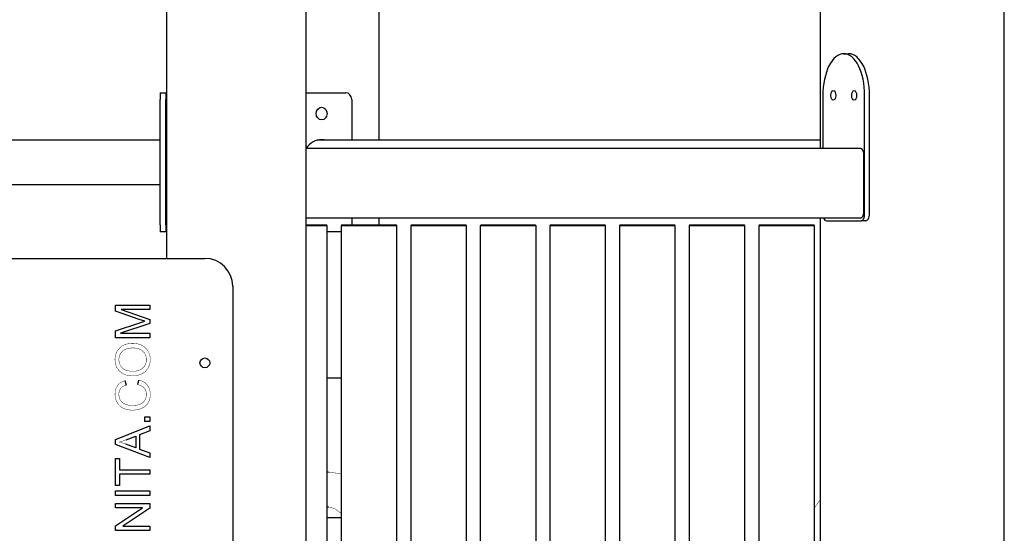
# Model space of a CAD drawing. Units: millimetres. Extents: x -3478 to 3023, y -6772 to 9275.
# Drawn here: x 433 to 1140, y 7691 to 8060 of the extents above; entities that cross this region are included whole.
import ezdxf

# ---------------------------------------------------------------- set-up
doc = ezdxf.new("R2010")
doc.units = ezdxf.units.MM

# ---------------------------------------------------------------- blocks, each defined once
blk = doc.blocks.new('2D_pro_DWG')
at = {"color": 7, "linetype": 'Continuous'}
for p, q in [((538.01, 8713.89), (538.01, 7888.23)), ((538.01, 8713.89), (538.01, 7888.23)), ((638.01, 8713.89), (638.01, 5913.89)), ((690.68, 7973.23), (690.68, 8713.89)), ((1007.48, 8713.89), (1007.48, 7967.23)), ((1139.69, 5913.89), (1139.69, 8713.89)), ((1024.38, 8035.23), (1027.84, 8035.23)), ((533.5, 8007.23), (533.5, 8002.23)), ((533.5, 8007.23), (537.5, 8007.23)), ((537.5, 8007.23), (537.5, 8002.23)), ((638.01, 8007.23), (666.67, 8007.23)), ((533.5, 7912.23), (533.5, 8002.23)), ((537.5, 7912.23), (537.5, 8002.23)), ((671, 8002.23), (671, 7973.23)), ((1009.38, 8005.23), (1009.38, 7967.23)), ((1039.38, 7920.23), (1039.38, 8005.23)), ((1042.84, 7920.23), (1042.84, 8005.23)), ((533.5, 7973.23), (-258.5, 7973.23)), ((1007.48, 7973.23), (648.35, 7973.23)), ((1036.5, 7967.23), (638.01, 7967.23)), ((1038.81, 7921.23), (1038.81, 7963.23)), ((-258.5, 7941.23), (533.5, 7941.23)), ((1036.5, 7917.23), (638.01, 7917.23)), ((671, 7917.23), (671, 7912.23)), ((690.68, 7912.23), (690.68, 7917.23)), ((1007.48, 7917.23), (1007.48, 7277.23)), ((1011.88, 7915.23), (1036.88, 7915.23)), ((1040.34, 7915.23), (1036.88, 7915.23)), ((533.5, 7912.23), (533.5, 7907.23)), ((537.5, 7907.23), (533.5, 7907.23)), ((537.5, 7912.23), (537.5, 7907.23)), ((638.01, 7912.23), (652.84, 7912.23)), ((653.34, 7911.73), (638.01, 7911.73)), ((653.34, 7911.73), (652.84, 7912.23)), ((653.34, 7282.73), (653.34, 7911.73)), ((663.34, 7907.23), (653.34, 7907.23)), ((663.84, 7912.23), (663.34, 7911.73)), ((663.34, 7911.73), (663.34, 7282.73)), ((673.34, 7911.73), (663.34, 7911.73)), ((663.84, 7912.23), (673.59, 7912.23)), ((703.34, 7911.73), (673.34, 7911.73)), ((673.59, 7912.23), (702.84, 7912.23)), ((703.34, 7911.73), (702.84, 7912.23)), ((703.34, 7282.73), (703.34, 7911.73)), ((713.84, 7912.23), (713.34, 7911.73)), ((713.34, 7911.73), (713.34, 7282.73)), ((723.34, 7911.73), (713.34, 7911.73)), ((713.84, 7912.23), (723.59, 7912.23)), ((753.34, 7911.73), (723.34, 7911.73)), ((723.59, 7912.23), (752.84, 7912.23)), ((753.34, 7911.73), (752.84, 7912.23)), ((753.34, 7282.73), (753.34, 7911.73)), ((763.84, 7912.23), (763.34, 7911.73)), ((763.34, 7911.73), (763.34, 7282.73)), ((773.34, 7911.73), (763.34, 7911.73)), ((763.84, 7912.23), (773.59, 7912.23)), ((803.34, 7911.73), (773.34, 7911.73)), ((773.59, 7912.23), (802.84, 7912.23)), ((803.34, 7911.73), (802.84, 7912.23)), ((803.34, 7282.73), (803.34, 7911.73)), ((813.84, 7912.23), (813.34, 7911.73)), ((813.34, 7911.73), (813.34, 7282.73)), ((823.34, 7911.73), (813.34, 7911.73)), ((813.84, 7912.23), (823.59, 7912.23)), ((853.34, 7911.73), (823.34, 7911.73)), ((823.59, 7912.23), (852.84, 7912.23)), ((853.34, 7911.73), (852.84, 7912.23)), ((853.34, 7282.73), (853.34, 7911.73)), ((863.84, 7912.23), (863.34, 7911.73)), ((863.34, 7911.73), (863.34, 7282.73)), ((873.34, 7911.73), (863.34, 7911.73)), ((863.84, 7912.23), (873.59, 7912.23)), ((903.34, 7911.73), (873.34, 7911.73)), ((873.59, 7912.23), (902.84, 7912.23)), ((903.34, 7911.73), (902.84, 7912.23)), ((903.34, 7282.73), (903.34, 7911.73)), ((913.84, 7912.23), (913.34, 7911.73)), ((913.34, 7911.73), (913.34, 7282.73)), ((923.34, 7911.73), (913.34, 7911.73)), ((913.84, 7912.23), (923.59, 7912.23)), ((953.34, 7911.73), (923.34, 7911.73)), ((923.59, 7912.23), (952.84, 7912.23)), ((953.34, 7911.73), (952.84, 7912.23)), ((953.34, 7282.73), (953.34, 7911.73)), ((963.84, 7912.23), (963.34, 7911.73)), ((963.34, 7911.73), (963.34, 7282.73)), ((973.34, 7911.73), (963.34, 7911.73)), ((963.84, 7912.23), (973.59, 7912.23)), ((1003.34, 7911.73), (973.34, 7911.73)), ((973.59, 7912.23), (1002.84, 7912.23)), ((1003.34, 7911.73), (1002.84, 7912.23)), ((1003.34, 7282.73), (1003.34, 7911.73)), ((384.5, 7888.23), (565.5, 7888.23)), ((585.5, 7868.23), (585.5, 7229.23)), ((501.39, 7854.7), (525.86, 7854.7)), ((501.39, 7850.33), (501.39, 7854.7)), ((518.41, 7844.46), (501.39, 7850.33)), ((505.36, 7851.57), (525.86, 7844.43)), ((525.86, 7851.57), (505.36, 7851.57)), ((525.86, 7854.7), (525.86, 7851.57)), ((522.33, 7843.15), (518.41, 7844.46)), ((518.71, 7841.98), (522.33, 7843.15)), ((525.86, 7844.43), (525.86, 7841.52)), ((501.39, 7836.15), (518.71, 7841.98)), ((501.39, 7831.3), (501.39, 7836.15)), ((525.86, 7841.52), (505.02, 7834.43)), ((525.86, 7831.3), (501.39, 7831.3)), ((505.02, 7834.43), (525.86, 7834.43)), ((525.86, 7834.43), (525.86, 7831.3)), ((508.11, 7800.46), (508.86, 7797.3)), ((517.28, 7797.64), (518.09, 7800.88)), ((662.34, 7802.23), (653.34, 7802.23)), ((522.42, 7774.59), (525.86, 7774.59)), ((522.42, 7771.15), (522.42, 7774.59)), ((525.86, 7774.59), (525.86, 7771.15)), ((501.39, 7758.14), (525.86, 7768.12)), ((525.86, 7771.15), (522.42, 7771.15)), ((525.86, 7768.12), (525.86, 7764.43)), ((501.39, 7754.57), (501.39, 7758.14)), ((509.03, 7758.06), (515.82, 7760.58)), ((515.82, 7760.58), (515.82, 7752.27)), ((525.86, 7764.43), (518.45, 7761.6)), ((518.45, 7761.6), (518.45, 7751.32)), ((525.86, 7745.24), (501.39, 7754.57)), ((515.82, 7752.27), (508.63, 7754.93)), ((518.45, 7751.32), (525.86, 7748.67)), ((501.39, 7744.55), (504.29, 7744.55)), ((501.39, 7725.2), (501.39, 7744.55)), ((504.29, 7744.55), (504.29, 7736.49)), ((525.86, 7748.67), (525.86, 7745.24)), ((504.29, 7736.49), (525.86, 7736.49)), ((504.29, 7733.25), (504.29, 7725.2)), ((525.86, 7733.25), (504.29, 7733.25)), ((525.86, 7736.49), (525.86, 7733.25)), ((654.35, 7734.73), (653.34, 7734.73)), ((504.29, 7725.2), (501.39, 7725.2)), ((501.39, 7721.3), (525.86, 7721.3)), ((501.39, 7718.06), (501.39, 7721.3)), ((525.86, 7718.06), (501.39, 7718.06)), ((525.86, 7721.3), (525.86, 7718.06)), ((501.39, 7712.14), (525.86, 7712.14)), ((501.39, 7709.05), (501.39, 7712.14)), ((520.62, 7709.05), (501.39, 7709.05)), ((501.39, 7696.14), (520.62, 7709.05)), ((525.86, 7708.83), (506.63, 7695.92)), ((525.86, 7712.14), (525.86, 7708.83)), ((653.34, 7709.73), (654.35, 7709.73)), ((653.34, 7702.23), (662.34, 7702.23)), ((501.39, 7692.83), (501.39, 7696.14)), ((506.63, 7695.92), (525.86, 7695.92)), ((525.86, 7695.92), (525.86, 7692.83)), ((525.86, 7692.83), (501.39, 7692.83))]:
    blk.add_line(p, q, dxfattribs=at)
at = {"color": 7, "linetype": 'Continuous', "const_width": 0.3, "flags": 128}
for points in [[(500.97, 7815.58), (500.98, 7816.09), (501.01, 7816.6), (501.06, 7817.1), (501.13, 7817.6), (501.21, 7818.08), (501.32, 7818.56), (501.44, 7819.03), (501.59, 7819.49), (501.75, 7819.95), (501.93, 7820.39), (502.13, 7820.83), (502.35, 7821.26), (502.59, 7821.68), (502.85, 7822.09), (503.12, 7822.49), (503.41, 7822.87), (503.71, 7823.23), (504.02, 7823.58), (504.36, 7823.92), (504.7, 7824.24), (505.07, 7824.54), (505.44, 7824.83), (505.83, 7825.1), (506.24, 7825.36), (506.67, 7825.6), (507.1, 7825.83), (507.55, 7826.04), (508.01, 7826.24), (508.48, 7826.41), (508.96, 7826.57), (509.44, 7826.72), (509.94, 7826.84), (510.44, 7826.95), (510.96, 7827.05), (511.48, 7827.12), (512.01, 7827.18), (512.56, 7827.22), (513.11, 7827.25), (513.67, 7827.26)], [(503.76, 7815.59), (503.77, 7815.96), (503.79, 7816.33), (503.82, 7816.69), (503.87, 7817.04), (503.94, 7817.39), (504.02, 7817.73), (504.11, 7818.06), (504.22, 7818.4), (504.35, 7818.72), (504.48, 7819.04), (504.64, 7819.35), (504.8, 7819.66), (504.98, 7819.96), (505.18, 7820.26), (505.38, 7820.54), (505.6, 7820.81), (505.83, 7821.07), (506.07, 7821.32), (506.33, 7821.56), (506.59, 7821.79), (506.87, 7822.01), (507.16, 7822.21), (507.46, 7822.41), (507.77, 7822.59), (508.1, 7822.76), (508.43, 7822.92), (508.78, 7823.07), (509.14, 7823.21), (509.5, 7823.34), (509.87, 7823.45), (510.26, 7823.55), (510.65, 7823.64), (511.05, 7823.72), (511.46, 7823.79), (511.88, 7823.84), (512.31, 7823.88), (512.74, 7823.91), (513.19, 7823.93), (513.64, 7823.94)], [(513.64, 7823.94), (514.12, 7823.93), (514.59, 7823.91), (515.04, 7823.88), (515.49, 7823.84), (515.92, 7823.78), (516.34, 7823.71), (516.75, 7823.63), (517.15, 7823.54), (517.54, 7823.43), (517.91, 7823.31), (518.28, 7823.18), (518.63, 7823.04), (518.98, 7822.88), (519.31, 7822.72), (519.63, 7822.54), (519.93, 7822.34), (520.23, 7822.14), (520.52, 7821.92), (520.79, 7821.69), (521.06, 7821.45), (521.3, 7821.2), (521.54, 7820.94), (521.76, 7820.68), (521.97, 7820.41), (522.17, 7820.13), (522.35, 7819.85), (522.52, 7819.56), (522.68, 7819.26), (522.82, 7818.96), (522.95, 7818.65), (523.06, 7818.33), (523.16, 7818), (523.25, 7817.67), (523.32, 7817.33), (523.38, 7816.99), (523.43, 7816.64), (523.46, 7816.28), (523.48, 7815.91), (523.49, 7815.54)], [(513.67, 7827.26), (514.23, 7827.25), (514.79, 7827.22), (515.34, 7827.18), (515.88, 7827.11), (516.41, 7827.03), (516.93, 7826.94), (517.45, 7826.82), (517.95, 7826.69), (518.44, 7826.54), (518.93, 7826.37), (519.4, 7826.18), (519.87, 7825.98), (520.32, 7825.75), (520.77, 7825.52), (521.19, 7825.26), (521.6, 7825), (521.99, 7824.71), (522.37, 7824.41), (522.73, 7824.1), (523.07, 7823.77), (523.4, 7823.43), (523.7, 7823.08), (524, 7822.7), (524.27, 7822.32), (524.53, 7821.92), (524.77, 7821.5), (524.99, 7821.07), (525.2, 7820.64), (525.38, 7820.21), (525.55, 7819.76), (525.71, 7819.32), (525.84, 7818.87), (525.96, 7818.41), (526.05, 7817.95), (526.14, 7817.48), (526.2, 7817.01), (526.24, 7816.53), (526.27, 7816.05), (526.28, 7815.56)], [(513.95, 7803.86), (513.33, 7803.87), (512.73, 7803.89), (512.14, 7803.94), (511.56, 7804), (511, 7804.07), (510.45, 7804.17), (509.92, 7804.28), (509.4, 7804.41), (508.89, 7804.56), (508.4, 7804.72), (507.92, 7804.9), (507.46, 7805.1), (507.01, 7805.31), (506.57, 7805.55), (506.15, 7805.8), (505.74, 7806.06), (505.34, 7806.35), (504.96, 7806.65), (504.6, 7806.97), (504.24, 7807.3), (503.91, 7807.65), (503.59, 7808), (503.29, 7808.37), (503.01, 7808.74), (502.75, 7809.13), (502.5, 7809.52), (502.28, 7809.93), (502.07, 7810.34), (501.88, 7810.77), (501.71, 7811.2), (501.55, 7811.65), (501.42, 7812.11), (501.3, 7812.57), (501.2, 7813.05), (501.12, 7813.53), (501.05, 7814.03), (501.01, 7814.53), (500.98, 7815.05), (500.97, 7815.58)], [(513.99, 7807.18), (513.43, 7807.19), (512.89, 7807.21), (512.37, 7807.24), (511.86, 7807.28), (511.37, 7807.34), (510.9, 7807.42), (510.44, 7807.5), (510, 7807.6), (509.57, 7807.71), (509.16, 7807.83), (508.77, 7807.97), (508.4, 7808.12), (508.04, 7808.28), (507.7, 7808.46), (507.37, 7808.65), (507.07, 7808.85), (506.77, 7809.07), (506.5, 7809.3), (506.24, 7809.54), (506, 7809.79), (505.77, 7810.05), (505.55, 7810.32), (505.35, 7810.59), (505.15, 7810.86), (504.97, 7811.14), (504.81, 7811.43), (504.65, 7811.72), (504.51, 7812.01), (504.38, 7812.31), (504.26, 7812.62), (504.16, 7812.93), (504.06, 7813.24), (503.98, 7813.56), (503.91, 7813.89), (503.86, 7814.22), (503.81, 7814.55), (503.78, 7814.9), (503.77, 7815.24), (503.76, 7815.59)], [(526.28, 7815.56), (526.27, 7815.03), (526.24, 7814.51), (526.19, 7814), (526.12, 7813.5), (526.03, 7813.01), (525.92, 7812.53), (525.79, 7812.05), (525.65, 7811.58), (525.48, 7811.13), (525.29, 7810.68), (525.08, 7810.24), (524.86, 7809.81), (524.61, 7809.38), (524.35, 7808.97), (524.07, 7808.58), (523.78, 7808.2), (523.47, 7807.83), (523.15, 7807.49), (522.81, 7807.15), (522.46, 7806.84), (522.1, 7806.54), (521.72, 7806.25), (521.32, 7805.98), (520.92, 7805.72), (520.49, 7805.49), (520.06, 7805.26), (519.61, 7805.05), (519.16, 7804.86), (518.71, 7804.69), (518.25, 7804.53), (517.79, 7804.39), (517.32, 7804.27), (516.85, 7804.16), (516.38, 7804.07), (515.9, 7803.99), (515.42, 7803.93), (514.93, 7803.89), (514.44, 7803.87), (513.95, 7803.86)], [(523.49, 7815.54), (523.48, 7815.18), (523.46, 7814.82), (523.43, 7814.46), (523.38, 7814.12), (523.32, 7813.78), (523.25, 7813.44), (523.16, 7813.12), (523.06, 7812.8), (522.95, 7812.48), (522.82, 7812.17), (522.68, 7811.87), (522.53, 7811.58), (522.36, 7811.29), (522.18, 7811), (521.99, 7810.73), (521.78, 7810.46), (521.56, 7810.19), (521.33, 7809.94), (521.08, 7809.69), (520.82, 7809.44), (520.55, 7809.21), (520.27, 7808.99), (519.98, 7808.78), (519.68, 7808.59), (519.37, 7808.41), (519.05, 7808.24), (518.72, 7808.08), (518.38, 7807.94), (518.03, 7807.81), (517.67, 7807.69), (517.3, 7807.58), (516.92, 7807.49), (516.53, 7807.41), (516.13, 7807.34), (515.72, 7807.28), (515.31, 7807.24), (514.88, 7807.21), (514.44, 7807.19), (513.99, 7807.18)], [(500.97, 7790.81), (500.98, 7791.19), (500.99, 7791.55), (501.02, 7791.91), (501.05, 7792.27), (501.1, 7792.62), (501.15, 7792.96), (501.21, 7793.3), (501.29, 7793.63), (501.37, 7793.95), (501.46, 7794.27), (501.57, 7794.58), (501.68, 7794.88), (501.8, 7795.18), (501.94, 7795.48), (502.08, 7795.76), (502.23, 7796.04), (502.4, 7796.32), (502.57, 7796.59), (502.75, 7796.85), (502.94, 7797.11), (503.14, 7797.36), (503.35, 7797.6), (503.57, 7797.83), (503.79, 7798.05), (504.02, 7798.27), (504.26, 7798.48), (504.51, 7798.68), (504.77, 7798.87), (505.03, 7799.06), (505.3, 7799.23), (505.58, 7799.4), (505.87, 7799.56), (506.17, 7799.71), (506.47, 7799.86), (506.78, 7800), (507.1, 7800.12), (507.43, 7800.25), (507.76, 7800.36), (508.11, 7800.46)], [(518.09, 7800.88), (518.5, 7800.77), (518.89, 7800.66), (519.28, 7800.53), (519.65, 7800.4), (520.02, 7800.25), (520.37, 7800.1), (520.71, 7799.94), (521.05, 7799.77), (521.37, 7799.6), (521.69, 7799.41), (521.99, 7799.22), (522.29, 7799.02), (522.57, 7798.8), (522.85, 7798.59), (523.11, 7798.36), (523.37, 7798.12), (523.61, 7797.87), (523.85, 7797.62), (524.07, 7797.36), (524.29, 7797.09), (524.49, 7796.81), (524.68, 7796.53), (524.87, 7796.24), (525.04, 7795.94), (525.2, 7795.64), (525.35, 7795.33), (525.48, 7795.02), (525.61, 7794.7), (525.73, 7794.37), (525.83, 7794.04), (525.93, 7793.7), (526.01, 7793.35), (526.08, 7793), (526.14, 7792.65), (526.19, 7792.28), (526.23, 7791.91), (526.26, 7791.54), (526.27, 7791.15), (526.28, 7790.76)], [(508.86, 7797.3), (508.59, 7797.21), (508.33, 7797.11), (508.07, 7797.01), (507.83, 7796.91), (507.59, 7796.81), (507.35, 7796.7), (507.13, 7796.58), (506.91, 7796.47), (506.71, 7796.35), (506.51, 7796.22), (506.31, 7796.09), (506.13, 7795.96), (505.95, 7795.82), (505.78, 7795.68), (505.61, 7795.53), (505.46, 7795.38), (505.31, 7795.23), (505.17, 7795.07), (505.04, 7794.91), (504.91, 7794.74), (504.8, 7794.57), (504.68, 7794.39), (504.58, 7794.22), (504.48, 7794.03), (504.39, 7793.84), (504.3, 7793.65), (504.22, 7793.45), (504.15, 7793.25), (504.08, 7793.05), (504.02, 7792.84), (503.96, 7792.62), (503.92, 7792.4), (503.87, 7792.18), (503.84, 7791.95), (503.81, 7791.72), (503.79, 7791.48), (503.77, 7791.24), (503.76, 7791), (503.76, 7790.75)], [(523.49, 7790.49), (523.49, 7790.76), (523.48, 7791.03), (523.45, 7791.3), (523.43, 7791.57), (523.39, 7791.83), (523.34, 7792.08), (523.29, 7792.33), (523.23, 7792.58), (523.16, 7792.82), (523.08, 7793.05), (522.99, 7793.29), (522.9, 7793.52), (522.8, 7793.74), (522.68, 7793.96), (522.56, 7794.17), (522.44, 7794.38), (522.3, 7794.59), (522.16, 7794.79), (522, 7794.99), (521.84, 7795.18), (521.68, 7795.37), (521.5, 7795.55), (521.31, 7795.72), (521.12, 7795.89), (520.92, 7796.05), (520.71, 7796.21), (520.5, 7796.36), (520.27, 7796.5), (520.04, 7796.63), (519.8, 7796.76), (519.55, 7796.89), (519.29, 7797), (519.03, 7797.11), (518.76, 7797.22), (518.48, 7797.31), (518.19, 7797.4), (517.89, 7797.49), (517.59, 7797.57), (517.28, 7797.64)], [(513.44, 7779.28), (512.86, 7779.29), (512.29, 7779.31), (511.73, 7779.36), (511.18, 7779.42), (510.65, 7779.5), (510.12, 7779.59), (509.61, 7779.7), (509.11, 7779.83), (508.62, 7779.98), (508.14, 7780.14), (507.67, 7780.32), (507.22, 7780.52), (506.77, 7780.74), (506.34, 7780.97), (505.93, 7781.22), (505.53, 7781.48), (505.15, 7781.75), (504.79, 7782.04), (504.44, 7782.35), (504.11, 7782.67), (503.79, 7783), (503.49, 7783.35), (503.2, 7783.71), (502.94, 7784.09), (502.69, 7784.48), (502.45, 7784.89), (502.23, 7785.31), (502.03, 7785.73), (501.85, 7786.16), (501.68, 7786.6), (501.53, 7787.04), (501.4, 7787.49), (501.29, 7787.94), (501.19, 7788.41), (501.11, 7788.87), (501.05, 7789.35), (501.01, 7789.83), (500.98, 7790.32), (500.97, 7790.81)], [(503.76, 7790.75), (503.77, 7790.32), (503.79, 7789.9), (503.83, 7789.5), (503.89, 7789.1), (503.96, 7788.72), (504.05, 7788.34), (504.15, 7787.98), (504.27, 7787.63), (504.41, 7787.29), (504.56, 7786.96), (504.73, 7786.64), (504.91, 7786.33), (505.11, 7786.03), (505.32, 7785.75), (505.55, 7785.48), (505.78, 7785.22), (506.03, 7784.97), (506.28, 7784.74), (506.55, 7784.52), (506.83, 7784.32), (507.12, 7784.13), (507.42, 7783.95), (507.73, 7783.78), (508.06, 7783.63), (508.39, 7783.49), (508.73, 7783.37), (509.08, 7783.25), (509.44, 7783.15), (509.79, 7783.05), (510.15, 7782.97), (510.5, 7782.89), (510.86, 7782.82), (511.22, 7782.76), (511.59, 7782.71), (511.95, 7782.67), (512.32, 7782.64), (512.69, 7782.62), (513.05, 7782.6), (513.43, 7782.6)], [(513.43, 7782.6), (513.9, 7782.61), (514.37, 7782.62), (514.82, 7782.65), (515.27, 7782.69), (515.71, 7782.73), (516.13, 7782.79), (516.55, 7782.86), (516.96, 7782.94), (517.36, 7783.04), (517.75, 7783.14), (518.13, 7783.25), (518.5, 7783.37), (518.87, 7783.51), (519.22, 7783.65), (519.55, 7783.81), (519.88, 7783.98), (520.19, 7784.16), (520.48, 7784.36), (520.76, 7784.56), (521.03, 7784.78), (521.28, 7785.01), (521.52, 7785.25), (521.75, 7785.5), (521.96, 7785.77), (522.16, 7786.05), (522.34, 7786.33), (522.51, 7786.63), (522.67, 7786.93), (522.81, 7787.24), (522.94, 7787.54), (523.06, 7787.86), (523.16, 7788.17), (523.25, 7788.49), (523.32, 7788.81), (523.38, 7789.14), (523.43, 7789.47), (523.46, 7789.81), (523.48, 7790.14), (523.49, 7790.49)], [(526.28, 7790.76), (526.27, 7790.17), (526.24, 7789.58), (526.19, 7789.02), (526.13, 7788.47), (526.04, 7787.94), (525.93, 7787.43), (525.81, 7786.94), (525.67, 7786.46), (525.51, 7786), (525.32, 7785.56), (525.12, 7785.14), (524.91, 7784.73), (524.67, 7784.34), (524.41, 7783.96), (524.14, 7783.61), (523.85, 7783.26), (523.54, 7782.93), (523.21, 7782.61), (522.87, 7782.31), (522.51, 7782.02), (522.14, 7781.74), (521.74, 7781.48), (521.33, 7781.23), (520.91, 7781), (520.46, 7780.78), (520, 7780.57), (519.53, 7780.38), (519.05, 7780.2), (518.57, 7780.04), (518.08, 7779.9), (517.59, 7779.77), (517.09, 7779.65), (516.58, 7779.55), (516.07, 7779.47), (515.56, 7779.4), (515.04, 7779.35), (514.51, 7779.31), (513.98, 7779.29), (513.44, 7779.28)], [(503.91, 7756.28), (504.02, 7756.31), (504.12, 7756.35), (504.23, 7756.38), (504.34, 7756.41), (504.45, 7756.45), (504.56, 7756.48), (504.68, 7756.52), (504.79, 7756.55), (504.91, 7756.59), (505.02, 7756.63), (505.14, 7756.67), (505.26, 7756.7), (505.39, 7756.74), (505.51, 7756.79), (505.63, 7756.83), (505.76, 7756.87), (505.89, 7756.91), (506.01, 7756.96), (506.14, 7757), (506.27, 7757.05), (506.41, 7757.09), (506.54, 7757.14), (506.68, 7757.19), (506.81, 7757.24), (506.95, 7757.29), (507.09, 7757.34), (507.23, 7757.39), (507.37, 7757.44), (507.52, 7757.49), (507.66, 7757.55), (507.81, 7757.6), (507.96, 7757.65), (508.1, 7757.71), (508.26, 7757.77), (508.41, 7757.82), (508.56, 7757.88), (508.71, 7757.94), (508.87, 7758), (509.03, 7758.06)], [(508.63, 7754.93), (508.51, 7754.97), (508.39, 7755.01), (508.27, 7755.06), (508.16, 7755.1), (508.04, 7755.14), (507.92, 7755.18), (507.8, 7755.22), (507.68, 7755.26), (507.56, 7755.3), (507.44, 7755.34), (507.32, 7755.38), (507.2, 7755.42), (507.08, 7755.45), (506.96, 7755.49), (506.84, 7755.53), (506.71, 7755.56), (506.59, 7755.6), (506.47, 7755.64), (506.35, 7755.67), (506.23, 7755.71), (506.11, 7755.74), (505.99, 7755.77), (505.87, 7755.81), (505.75, 7755.84), (505.62, 7755.87), (505.5, 7755.91), (505.38, 7755.94), (505.26, 7755.97), (505.14, 7756), (505.02, 7756.03), (504.89, 7756.06), (504.77, 7756.09), (504.65, 7756.12), (504.53, 7756.15), (504.4, 7756.18), (504.28, 7756.2), (504.16, 7756.23), (504.03, 7756.26), (503.91, 7756.28)], [(663.34, 7733.32), (662.11, 7733.79), (654.35, 7734.73)], [(654.35, 7709.73), (655.78, 7709.59), (659.14, 7708.29), (663.05, 7705.28), (663.34, 7704.93)], [(1007.48, 7714.96), (1003.63, 7709.45), (1003.34, 7708.87)]]:
    blk.add_lwpolyline(points, dxfattribs=at)
at = {"color": 7, "linetype": 'Continuous'}
blk.add_circle((565.5, 7813.23), 3.5, dxfattribs=at)
blk.add_arc((565.5, 7868.23), 20, 0, 90, dxfattribs=at)
for centre, major_axis, ratio, start_param, end_param in [((1024.38, 8005.23), (0, 30), 0.5, 6.283185, 7.853982), ((1024.38, 8005.23), (0, 30), 0.5, 4.712389, 6.283185), ((1027.84, 8005.23), (0, 30), 0.5, 4.712389, 6.283185), ((666.67, 8002.23), (0, 5), 0.866025, 4.712389, 6.283185), ((1020.34, 8005.23), (0, -3.5), 0.5, 4.569041, 4.712389), ((1035.34, 8005.23), (0, -3.5), 0.5, 4.569041, 4.712389), ((1020.34, 8005.23), (0, -3.5), 0.5, 4.712389, 4.855737), ((1035.34, 8005.23), (0, -3.5), 0.5, 4.712389, 4.855737), ((649.35, 7957.23), (0, 16.25), 0.866025, 6.283185, 7.191108), ((648.35, 7957.23), (0, 16), 0.866025, 6.283185, 6.466322), ((649.35, 7957.23), (0, 16.25), 0.866025, 6.107548, 6.283185), ((1036.5, 7963.23), (0, 4), 0.57735, 4.712389, 6.283185), ((1036.5, 7921.23), (0, 4), 0.57735, 3.141593, 4.712389), ((1011.88, 7920.23), (0, -5), 0.5, 5.35589, 6.283185), ((1036.88, 7920.23), (0, -5), 0.5, 6.283185, 7.853982), ((1040.34, 7920.23), (0, -5), 0.5, 6.283185, 7.853982), ((662.34, 7797.23), (0, 5), 0.866025, 6.048675, 6.283185), ((662.34, 7707.23), (0, -5), 0.866025, 6.283185, 6.517695)]:
    blk.add_ellipse(centre, major_axis=major_axis, ratio=ratio, start_param=start_param, end_param=end_param, dxfattribs=at)
for centre, major_axis, ratio in [((1016.88, 8005.23), (0, -3.5), 0.5), ((1031.88, 8005.23), (0, -3.5), 0.5), ((649.35, 7992.23), (0, 4.5), 0.866025)]:
    blk.add_ellipse(centre, major_axis=major_axis, ratio=ratio, dxfattribs=at)

msp = doc.modelspace()

# ---------------------------------------------------------------- block references
msp.add_blockref('2D_pro_DWG', (0, 0))

doc.saveas('drawing.dxf')
